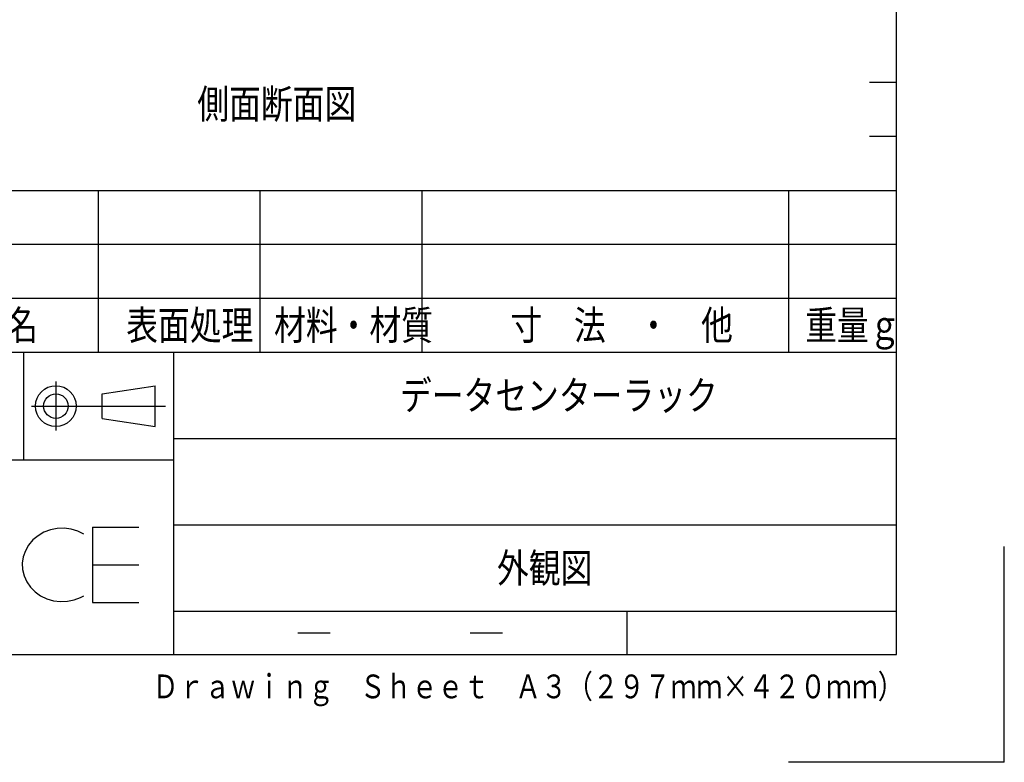
# Model space of a CAD drawing. Extents: x -84828 to -72228, y -65953 to -57043.
# Drawn here: x -74966 to -72228, y -65953 to -63889 of the extents above; entities that cross this region are included whole.
import ezdxf

# ---------------------------------------------------------------- set-up
doc = ezdxf.new("R2010")
doc.units = 0
doc.header["$LTSCALE"] = 0.1
doc.layers.get('0').update_dxf_attribs({"linetype": 'CONTINUOUS'})
doc.styles.get("Standard").update_dxf_attribs({"font": 'romans.shx', "width": 0.8, "height": 2.7, "bigfont": 'BIGFONT.shx'})
doc.styles.add('y-30', font='romans.shx', dxfattribs={"width": 0.8, "height": 81, "bigfont": 'BIGFONT.shx'})

msp = doc.modelspace()

# ---------------------------------------------------------------- linework, layer by layer
for p, q in [((-72527.6, -65653), (-72527.6, -57343)), ((-72527.6, -64063), (-72602.6, -64063)), ((-72527.6, -64213), (-72602.6, -64213)), ((-76217.6, -64363), (-72527.6, -64363)), ((-74747.6, -64363), (-74747.6, -64813)), ((-74297.6, -64363), (-74297.6, -64813)), ((-73847.6, -64363), (-73847.6, -64813)), ((-72827.6, -64363), (-72827.6, -64813)), ((-76217.6, -64513), (-72527.6, -64513)), ((-76217.6, -64663), (-72527.6, -64663)), ((-76217.6, -64813), (-72527.6, -64813)), ((-74953.8, -65113), (-74953.8, -64813)), ((-74537.6, -64813), (-74537.6, -65653)), ((-74865, -64894.8), (-74865, -65030.8)), ((-74736.4, -64928.8), (-74589, -64906.1)), ((-74589, -65019.5), (-74589, -64906.1)), ((-74736.4, -64996.8), (-74736.4, -64928.8)), ((-74933, -64962.8), (-74559.9, -64962.8)), ((-74736.4, -64996.8), (-74589, -65019.5)), ((-74537.6, -65053), (-72527.6, -65053)), ((-74537.6, -65113), (-77237.6, -65113)), ((-74841.8, -65302.3), (-74861.2, -65303)), ((-74822.5, -65304.7), (-74841.8, -65302.3)), ((-74762.8, -65299.1), (-74762.8, -65508.8)), ((-74762.8, -65299.1), (-74634.5, -65299.1)), ((-74537.6, -65293), (-72527.6, -65293)), ((-74914.5, -65323), (-74928.9, -65335)), ((-74898.1, -65313.5), (-74914.5, -65323)), ((-74880.1, -65306.8), (-74898.1, -65313.5)), ((-74861.2, -65303), (-74880.1, -65306.8)), ((-74804, -65310.1), (-74822.5, -65304.7)), ((-74786.9, -65318.4), (-74804, -65310.1)), ((-74940.8, -65349), (-74949.8, -65364.8)), ((-74928.9, -65335), (-74940.8, -65349)), ((-72227.6, -65953), (-72227.6, -65353)), ((-74955.7, -65381.7), (-74958.4, -65399.4)), ((-74949.8, -65364.8), (-74955.7, -65381.7)), ((-74958.4, -65399.4), (-74957.6, -65417.1)), ((-74762.8, -65404.2), (-74634.5, -65404.2)), ((-74957.6, -65417.1), (-74953.5, -65434.5)), ((-74953.5, -65434.5), (-74946.1, -65451)), ((-74946.1, -65451), (-74935.8, -65466)), ((-74935.8, -65466), (-74922.7, -65479.2)), ((-74922.7, -65479.2), (-74907.4, -65490.1)), ((-74907.4, -65490.1), (-74890.2, -65498.4)), ((-74796.1, -65495), (-74787.5, -65490.5)), ((-74890.2, -65498.4), (-74871.7, -65503.8)), ((-74871.7, -65503.8), (-74852.4, -65506.2)), ((-74852.4, -65506.2), (-74833, -65505.5)), ((-74833, -65505.5), (-74814.1, -65501.7)), ((-74814.1, -65501.7), (-74796.1, -65495)), ((-74762.8, -65508.8), (-74634.5, -65508.8)), ((-74537.6, -65533), (-72527.6, -65533)), ((-73277.6, -65533), (-73277.6, -65653)), ((-74192.6, -65593), (-74102.6, -65593)), ((-73712.6, -65593), (-73622.6, -65593)), ((-84077.6, -65653), (-72527.6, -65653)), ((-72227.6, -65953), (-72827.6, -65953))]:
    msp.add_line(p, q)
for radius in [56.7, 34]:
    msp.add_circle((-74865, -64962.8), radius)

# ---------------------------------------------------------------- texts
at = {"style": 'y-30', "width": 0.8}
msp.add_text('%%U側面断面図', height=81, dxfattribs=at).set_placement((-74471.8, -64163.5))
at = {"width": 0.8}
for s, height, p in [('部\u3000\u3000品\u3000\u3000名', 81, (-75533.9, -64778.5)), ('表面処理', 81, (-74669.5, -64778.5)), ('材料・材質', 81, (-74258.3, -64778.5)), ('寸\u3000法\u3000・\u3000他', 81, (-73601.1, -64778.5)), ('重量ｇ', 81, (-72781.3, -64778.5)), ('データセンターラック', 81, (-73908.4, -64973.5)), ('外観図', 81, (-73638.4, -65453.5)), ('Ｄｒａｗｉｎｇ\u3000Ｓｈｅｅｔ\u3000Ａ３（２９７ｍｍ×４２０ｍｍ）', 66, (-74596.3, -65775.1))]:
    msp.add_text(s, height=height, dxfattribs=at).set_placement(p)

doc.saveas('drawing.dxf')
